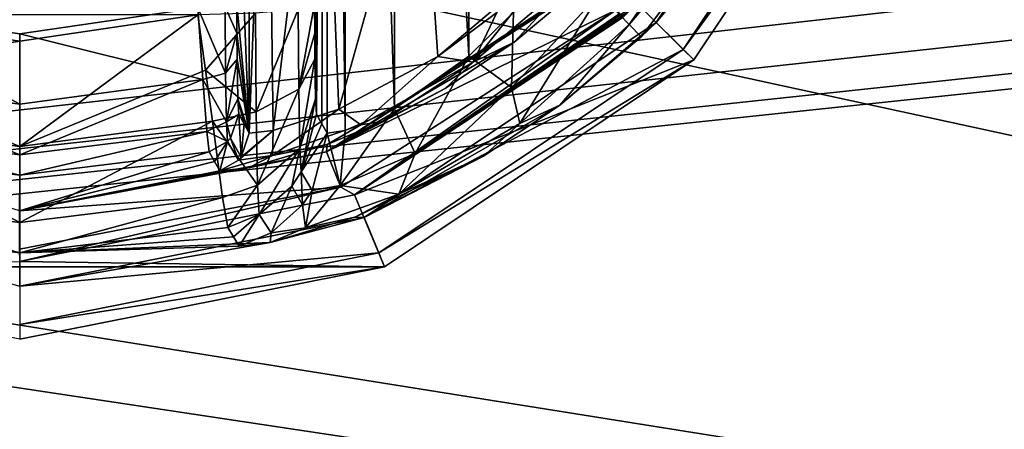
# Model space of a CAD drawing. Units: millimetres. Extents: x -250 to 250, y -335 to 320.
# Drawn here: x 62 to 87, y 190 to 200 of the extents above; entities that cross this region are included whole.
import ezdxf

# ---------------------------------------------------------------- set-up
doc = ezdxf.new("R2010")
doc.units = ezdxf.units.MM
doc.header["$LTSCALE"] = 76.747453
for name, color, linetype in [('624', 7, 'CONTINUOUS'), ('625', 7, 'CONTINUOUS'), ('626', 7, 'CONTINUOUS'), ('628', 7, 'CONTINUOUS'), ('63', 7, 'CONTINUOUS'), ('630', 7, 'CONTINUOUS'), ('631', 7, 'CONTINUOUS'), ('632', 7, 'CONTINUOUS'), ('637', 7, 'CONTINUOUS'), ('647', 7, 'CONTINUOUS'), ('648', 7, 'CONTINUOUS'), ('649', 7, 'CONTINUOUS'), ('654', 7, 'CONTINUOUS'), ('655', 7, 'CONTINUOUS'), ('656', 7, 'CONTINUOUS'), ('657', 7, 'CONTINUOUS'), ('659', 7, 'CONTINUOUS'), ('660', 7, 'CONTINUOUS'), ('661', 7, 'CONTINUOUS'), ('666', 7, 'CONTINUOUS'), ('676', 7, 'CONTINUOUS'), ('682', 7, 'CONTINUOUS'), ('683', 7, 'CONTINUOUS'), ('705', 7, 'CONTINUOUS'), ('8', 7, 'CONTINUOUS'), ('804', 7, 'CONTINUOUS'), ('805', 7, 'CONTINUOUS')]:
    doc.layers.add(name, color=color, linetype=linetype)

msp = doc.modelspace()

# ---------------------------------------------------------------- linework, layer by layer
at = {"layer": '624', "color": 7, "linetype": 'Continuous', "true_color": 0xe0f2ff}
for points in [[(84.636, 207.126, 276), (79.324, 199.176, 276), (77.909, 200.591, 276), (84.636, 207.126, 276)], [(77.909, 200.591, 276), (79.324, 199.176, 276), (70.608, 195.713, 276), (77.909, 200.591, 276)], [(79.324, 199.176, 276), (71.374, 193.864, 276), (70.608, 195.713, 276), (79.324, 199.176, 276)], [(70.608, 195.713, 276), (71.374, 193.864, 276), (62, 194.001, 276), (70.608, 195.713, 276)], [(71.374, 193.864, 276), (52.626, 193.864, 276), (62, 194.001, 276), (71.374, 193.864, 276)], [(62, 192, 276), (52.626, 193.864, 276), (71.374, 193.864, 276), (62, 192, 276)]]:
    msp.add_3dface(points, dxfattribs=at)
at = {"layer": '625', "color": 7, "linetype": 'Continuous', "true_color": 0xe0f2ff}
for points in [[(83.372, 207.649, 287), (78.357, 200.143, 287), (84.281, 207.273, 287), (83.372, 207.649, 287)], [(84.281, 207.273, 287), (78.357, 200.143, 287), (79.052, 199.448, 287), (84.281, 207.273, 287)], [(78.357, 200.143, 287), (70.851, 195.128, 287), (79.052, 199.448, 287), (78.357, 200.143, 287)], [(79.052, 199.448, 287), (70.851, 195.128, 287), (71.227, 194.219, 287), (79.052, 199.448, 287)], [(70.851, 195.128, 287), (62, 193.367, 287), (71.227, 194.219, 287), (70.851, 195.128, 287)], [(71.227, 194.219, 287), (62, 193.367, 287), (62, 192.384, 287), (71.227, 194.219, 287)]]:
    msp.add_3dface(points, dxfattribs=at)
at = {"layer": '626', "color": 7, "linetype": 'Continuous', "true_color": 0xe0f2ff}
for points in [[(78.357, 200.143, 287), (83.372, 207.649, 287), (82.453, 205.701, 287.105), (78.357, 200.143, 287)], [(77.97, 199.77, 287.105), (78.357, 200.143, 287), (82.453, 205.701, 287.105), (77.97, 199.77, 287.105)], [(70.851, 195.128, 287), (78.357, 200.143, 287), (75.885, 198.011, 287.289), (70.851, 195.128, 287)], [(75.885, 198.011, 287.289), (78.357, 200.143, 287), (77.97, 199.77, 287.105), (75.885, 198.011, 287.289)], [(73.919, 196.708, 287.824), (70.851, 195.128, 287), (75.885, 198.011, 287.289), (73.919, 196.708, 287.824)], [(70.616, 195.137, 289.782), (70.851, 195.128, 287), (73.919, 196.708, 287.824), (70.616, 195.137, 289.782)], [(62, 193.367, 287), (70.851, 195.128, 287), (68.435, 194.486, 292.641), (62, 193.367, 287)], [(68.435, 194.486, 292.641), (70.851, 195.128, 287), (70.616, 195.137, 289.782), (68.435, 194.486, 292.641)], [(56.65, 194.875, 311.489), (62, 193.367, 287), (62, 194.221, 311.445), (56.65, 194.875, 311.489)], [(67.35, 194.875, 311.489), (62, 194.221, 311.445), (67.497, 194.631, 303.696), (67.35, 194.875, 311.489)], [(67.643, 194.389, 295.948), (67.497, 194.631, 303.696), (62, 194.221, 311.445), (67.643, 194.389, 295.948)], [(62, 194.221, 311.445), (62, 193.367, 287), (68.435, 194.486, 292.641), (62, 194.221, 311.445)], [(67.643, 194.389, 295.948), (62, 194.221, 311.445), (68.435, 194.486, 292.641), (67.643, 194.389, 295.948)]]:
    msp.add_3dface(points, dxfattribs=at)
at = {"layer": '628', "color": 7, "linetype": 'Continuous', "true_color": 0xe0f2ff}
for points in [[(84.281, 207.273, 287), (79.052, 199.448, 287), (84.636, 207.126, 276), (84.281, 207.273, 287)], [(79.052, 199.448, 287), (79.324, 199.176, 276), (84.636, 207.126, 276), (79.052, 199.448, 287)], [(79.052, 199.448, 287), (71.227, 194.219, 287), (79.324, 199.176, 276), (79.052, 199.448, 287)], [(71.227, 194.219, 287), (71.374, 193.864, 276), (79.324, 199.176, 276), (71.227, 194.219, 287)], [(71.227, 194.219, 287), (62, 192.384, 287), (71.374, 193.864, 276), (71.227, 194.219, 287)], [(62, 192.384, 287), (62, 192, 276), (71.374, 193.864, 276), (62, 192.384, 287)]]:
    msp.add_3dface(points, dxfattribs=at)
at = {"layer": '63', "color": 253, "linetype": 'Continuous', "true_color": 0xa2afbf}
for points in [[(-229, 269.5, -316.5), (229, 269.5, -316.5), (59.393, -26.4, -316.5), (-229, 269.5, -316.5)], [(229, 269.5, -316.5), (229, -318, -316.5), (59.393, -26.4, -316.5), (229, 269.5, -316.5)]]:
    msp.add_3dface(points, dxfattribs=at)
at = {"layer": '630', "color": 7, "linetype": 'Continuous', "true_color": 0xe0f2ff}
msp.add_3dface([(62, 199.655, 317.209), (66.579, 200.338, 317.272), (57.421, 200.338, 317.272), (62, 199.655, 317.209)], dxfattribs=at)
at = {"layer": '631', "color": 7, "linetype": 'Continuous', "true_color": 0xe0f2ff}
for points in [[(69.579, 200.607, 314.337), (69.582, 199.869, 314.182), (69.901, 235.706, 295.895), (69.579, 200.607, 314.337)], [(69.582, 199.869, 314.182), (69.587, 199.193, 313.861), (69.901, 235.706, 295.895), (69.582, 199.869, 314.182)], [(69.587, 199.193, 313.861), (69.606, 198.179, 312.812), (69.901, 235.706, 295.895), (69.587, 199.193, 313.861)], [(69.606, 198.179, 312.812), (69.63, 197.785, 311.437), (69.901, 235.706, 295.895), (69.606, 198.179, 312.812)], [(69.901, 235.706, 295.895), (69.63, 197.785, 311.437), (69.766, 197.539, 303.644), (69.901, 235.706, 295.895)], [(69.901, 197.294, 295.895), (69.901, 235.706, 295.895), (69.766, 197.539, 303.644), (69.901, 197.294, 295.895)]]:
    msp.add_3dface(points, dxfattribs=at)
at = {"layer": '632', "color": 7, "linetype": 'Continuous', "true_color": 0xe0f2ff}
for points in [[(69.901, 235.706, 295.895), (69.901, 197.294, 295.895), (70.363, 197.364, 293.69), (69.901, 235.706, 295.895)], [(70.363, 235.636, 293.689), (69.901, 235.706, 295.895), (70.363, 197.364, 293.69), (70.363, 235.636, 293.689)], [(71.631, 235.082, 291.784), (70.363, 235.636, 293.689), (71.63, 197.917, 291.785), (71.631, 235.082, 291.784)], [(71.63, 197.917, 291.785), (70.363, 235.636, 293.689), (70.363, 197.364, 293.69), (71.63, 197.917, 291.785)], [(73.548, 199.275, 290.48), (71.631, 235.082, 291.784), (71.63, 197.917, 291.785), (73.548, 199.275, 290.48)], [(73.549, 233.724, 290.48), (71.631, 235.082, 291.784), (73.548, 199.275, 290.48), (73.549, 233.724, 290.48)], [(74.69, 200.408, 290.123), (73.549, 233.724, 290.48), (73.548, 199.275, 290.48), (74.69, 200.408, 290.123)]]:
    msp.add_3dface(points, dxfattribs=at)
at = {"layer": '637', "color": 7, "linetype": 'Continuous', "true_color": 0xe0f2ff}
for points in [[(62, 199.655, 317.209), (57.421, 200.338, 317.272), (57.222, 198.915, 316.967), (62, 199.655, 317.209)], [(66.579, 200.338, 317.272), (62, 199.655, 317.209), (62, 196.957, 316.272), (66.579, 200.338, 317.272)], [(66.579, 200.338, 317.272), (62, 196.957, 316.272), (66.778, 198.915, 316.967), (66.579, 200.338, 317.272)], [(62, 196.957, 316.272), (62, 199.655, 317.209), (57.222, 198.915, 316.967), (62, 196.957, 316.272)], [(57.047, 197.608, 316.33), (62, 196.957, 316.272), (57.222, 198.915, 316.967), (57.047, 197.608, 316.33)], [(66.778, 198.915, 316.967), (62, 196.957, 316.272), (66.953, 197.608, 316.33), (66.778, 198.915, 316.967)], [(56.783, 195.641, 314.239), (62, 194.997, 314.194), (57.047, 197.608, 316.33), (56.783, 195.641, 314.239)], [(62, 194.997, 314.194), (62, 196.957, 316.272), (57.047, 197.608, 316.33), (62, 194.997, 314.194)], [(62, 196.957, 316.272), (62, 194.997, 314.194), (66.953, 197.608, 316.33), (62, 196.957, 316.272)], [(66.953, 197.608, 316.33), (62, 194.997, 314.194), (67.216, 195.641, 314.239), (66.953, 197.608, 316.33)], [(56.65, 194.875, 311.489), (62, 194.221, 311.445), (56.783, 195.641, 314.239), (56.65, 194.875, 311.489)], [(62, 194.221, 311.445), (62, 194.997, 314.194), (56.783, 195.641, 314.239), (62, 194.221, 311.445)], [(62, 194.221, 311.445), (67.35, 194.875, 311.489), (67.216, 195.641, 314.239), (62, 194.221, 311.445)], [(62, 194.997, 314.194), (62, 194.221, 311.445), (67.216, 195.641, 314.239), (62, 194.997, 314.194)]]:
    msp.add_3dface(points, dxfattribs=at)
at = {"layer": '647', "color": 7, "linetype": 'Continuous', "true_color": 0xe0f2ff}
for points in [[(69.766, 197.539, 303.644), (69.63, 197.785, 311.437), (69.236, 196.302, 311.477), (69.766, 197.539, 303.644)], [(69.901, 197.294, 295.895), (69.766, 197.539, 303.644), (69.236, 196.302, 311.477), (69.901, 197.294, 295.895)], [(69.901, 197.294, 295.895), (69.236, 196.302, 311.477), (69.516, 195.826, 295.935), (69.901, 197.294, 295.895)], [(69.236, 196.302, 311.477), (68.991, 195.937, 311.484), (69.27, 195.455, 295.942), (69.236, 196.302, 311.477)], [(69.236, 196.302, 311.477), (69.27, 195.455, 295.942), (69.516, 195.826, 295.935), (69.236, 196.302, 311.477)], [(68.991, 195.937, 311.484), (68.158, 195.206, 311.493), (68.46, 194.732, 295.951), (68.991, 195.937, 311.484)], [(68.991, 195.937, 311.484), (68.46, 194.732, 295.951), (69.27, 195.455, 295.942), (68.991, 195.937, 311.484)], [(67.35, 194.875, 311.489), (67.497, 194.631, 303.696), (68.158, 195.206, 311.493), (67.35, 194.875, 311.489)], [(67.497, 194.631, 303.696), (67.643, 194.389, 295.948), (68.158, 195.206, 311.493), (67.497, 194.631, 303.696)], [(68.158, 195.206, 311.493), (67.643, 194.389, 295.948), (68.46, 194.732, 295.951), (68.158, 195.206, 311.493)]]:
    msp.add_3dface(points, dxfattribs=at)
at = {"layer": '648', "color": 7, "linetype": 'Continuous', "true_color": 0xe0f2ff}
for points in [[(76.914, 200.876, 289.616), (74.69, 200.408, 290.123), (74.642, 198.471, 289.694), (76.914, 200.876, 289.616)], [(74.858, 197.54, 288.512), (76.914, 200.876, 289.616), (74.642, 198.471, 289.694), (74.858, 197.54, 288.512)], [(77.669, 200.085, 288.56), (76.914, 200.876, 289.616), (74.858, 197.54, 288.512), (77.669, 200.085, 288.56)], [(74.69, 200.408, 290.123), (73.548, 199.275, 290.48), (74.642, 198.471, 289.694), (74.69, 200.408, 290.123)], [(75.885, 198.011, 287.289), (77.669, 200.085, 288.56), (74.858, 197.54, 288.512), (75.885, 198.011, 287.289)], [(75.885, 198.011, 287.289), (77.97, 199.77, 287.105), (77.669, 200.085, 288.56), (75.885, 198.011, 287.289)], [(73.548, 199.275, 290.48), (71.63, 197.917, 291.785), (72.167, 196.775, 290.802), (73.548, 199.275, 290.48)], [(73.548, 199.275, 290.48), (72.167, 196.775, 290.802), (74.642, 198.471, 289.694), (73.548, 199.275, 290.48)], [(71.748, 195.732, 289.778), (74.858, 197.54, 288.512), (74.642, 198.471, 289.694), (71.748, 195.732, 289.778)], [(72.167, 196.775, 290.802), (71.748, 195.732, 289.778), (74.642, 198.471, 289.694), (72.167, 196.775, 290.802)], [(71.63, 197.917, 291.785), (70.363, 197.364, 293.69), (70.24, 195.954, 293.044), (71.63, 197.917, 291.785)], [(71.63, 197.917, 291.785), (70.24, 195.954, 293.044), (72.167, 196.775, 290.802), (71.63, 197.917, 291.785)], [(73.919, 196.708, 287.824), (75.885, 198.011, 287.289), (74.858, 197.54, 288.512), (73.919, 196.708, 287.824)], [(71.748, 195.732, 289.778), (73.919, 196.708, 287.824), (74.858, 197.54, 288.512), (71.748, 195.732, 289.778)], [(69.901, 197.294, 295.895), (69.516, 195.826, 295.935), (70.24, 195.954, 293.044), (69.901, 197.294, 295.895)], [(70.363, 197.364, 293.69), (69.901, 197.294, 295.895), (70.24, 195.954, 293.044), (70.363, 197.364, 293.69)], [(70.24, 195.954, 293.044), (71.748, 195.732, 289.778), (72.167, 196.775, 290.802), (70.24, 195.954, 293.044)], [(70.616, 195.137, 289.782), (73.919, 196.708, 287.824), (71.748, 195.732, 289.778), (70.616, 195.137, 289.782)], [(69.342, 194.865, 292.478), (71.748, 195.732, 289.778), (70.24, 195.954, 293.044), (69.342, 194.865, 292.478)], [(69.516, 195.826, 295.935), (69.342, 194.865, 292.478), (70.24, 195.954, 293.044), (69.516, 195.826, 295.935)], [(69.27, 195.455, 295.942), (69.342, 194.865, 292.478), (69.516, 195.826, 295.935), (69.27, 195.455, 295.942)], [(69.342, 194.865, 292.478), (70.616, 195.137, 289.782), (71.748, 195.732, 289.778), (69.342, 194.865, 292.478)], [(68.46, 194.732, 295.951), (69.342, 194.865, 292.478), (69.27, 195.455, 295.942), (68.46, 194.732, 295.951)], [(68.435, 194.486, 292.641), (70.616, 195.137, 289.782), (69.342, 194.865, 292.478), (68.435, 194.486, 292.641)], [(68.46, 194.732, 295.951), (68.435, 194.486, 292.641), (69.342, 194.865, 292.478), (68.46, 194.732, 295.951)], [(67.643, 194.389, 295.948), (68.435, 194.486, 292.641), (68.46, 194.732, 295.951), (67.643, 194.389, 295.948)]]:
    msp.add_3dface(points, dxfattribs=at)
at = {"layer": '649', "color": 7, "linetype": 'Continuous', "true_color": 0xe0f2ff}
for points in [[(76.914, 200.876, 289.616), (77.669, 200.085, 288.56), (82.863, 207.573, 288.56), (76.914, 200.876, 289.616)], [(77.669, 200.085, 288.56), (82.453, 205.701, 287.105), (82.863, 207.573, 288.56), (77.669, 200.085, 288.56)], [(77.97, 199.77, 287.105), (82.453, 205.701, 287.105), (77.669, 200.085, 288.56), (77.97, 199.77, 287.105)]]:
    msp.add_3dface(points, dxfattribs=at)
at = {"layer": '654', "color": 7, "linetype": 'Continuous', "true_color": 0xe0f2ff}
for points in [[(68.064, 200.375, 316.881), (68.079, 197.848, 316.038), (69.161, 200.474, 315.807), (68.064, 200.375, 316.881)], [(69.161, 200.474, 315.807), (68.079, 197.848, 316.038), (69.173, 198.427, 315.125), (69.161, 200.474, 315.807)], [(69.579, 200.607, 314.337), (69.161, 200.474, 315.807), (69.173, 198.427, 315.125), (69.579, 200.607, 314.337)], [(69.582, 199.869, 314.182), (69.579, 200.607, 314.337), (69.173, 198.427, 315.125), (69.582, 199.869, 314.182)], [(66.579, 200.338, 317.272), (66.778, 198.915, 316.967), (68.064, 200.375, 316.881), (66.579, 200.338, 317.272)], [(68.064, 200.375, 316.881), (66.778, 198.915, 316.967), (68.079, 197.848, 316.038), (68.064, 200.375, 316.881)], [(69.587, 199.193, 313.861), (69.582, 199.869, 314.182), (69.173, 198.427, 315.125), (69.587, 199.193, 313.861)], [(69.587, 199.193, 313.861), (69.173, 198.427, 315.125), (69.2, 196.909, 313.573), (69.587, 199.193, 313.861)], [(69.606, 198.179, 312.812), (69.587, 199.193, 313.861), (69.2, 196.909, 313.573), (69.606, 198.179, 312.812)], [(66.778, 198.915, 316.967), (66.953, 197.608, 316.33), (68.079, 197.848, 316.038), (66.778, 198.915, 316.967)], [(68.079, 197.848, 316.038), (68.113, 195.963, 314.109), (69.173, 198.427, 315.125), (68.079, 197.848, 316.038)], [(69.173, 198.427, 315.125), (68.113, 195.963, 314.109), (69.2, 196.909, 313.573), (69.173, 198.427, 315.125)], [(69.606, 198.179, 312.812), (69.2, 196.909, 313.573), (69.236, 196.302, 311.477), (69.606, 198.179, 312.812)], [(69.63, 197.785, 311.437), (69.606, 198.179, 312.812), (69.236, 196.302, 311.477), (69.63, 197.785, 311.437)], [(68.079, 197.848, 316.038), (66.953, 197.608, 316.33), (68.113, 195.963, 314.109), (68.079, 197.848, 316.038)], [(66.953, 197.608, 316.33), (67.216, 195.641, 314.239), (68.113, 195.963, 314.109), (66.953, 197.608, 316.33)], [(68.113, 195.963, 314.109), (68.158, 195.206, 311.493), (69.2, 196.909, 313.573), (68.113, 195.963, 314.109)], [(69.2, 196.909, 313.573), (68.158, 195.206, 311.493), (68.991, 195.937, 311.484), (69.2, 196.909, 313.573)], [(69.236, 196.302, 311.477), (69.2, 196.909, 313.573), (68.991, 195.937, 311.484), (69.236, 196.302, 311.477)], [(67.216, 195.641, 314.239), (67.35, 194.875, 311.489), (68.113, 195.963, 314.109), (67.216, 195.641, 314.239)], [(68.113, 195.963, 314.109), (67.35, 194.875, 311.489), (68.158, 195.206, 311.493), (68.113, 195.963, 314.109)]]:
    msp.add_3dface(points, dxfattribs=at)
at = {"layer": '655', "color": 7, "linetype": 'Continuous', "true_color": 0xe0f2ff}
for points in [[(76.634, 201.159, 285), (77.329, 200.464, 285), (69.882, 196.819, 285), (76.634, 201.159, 285)], [(77.329, 200.464, 285), (70.256, 195.909, 285), (69.882, 196.819, 285), (77.329, 200.464, 285)], [(69.882, 196.819, 285), (70.256, 195.909, 285), (61.998, 195.299, 285), (69.882, 196.819, 285)], [(70.256, 195.909, 285), (61.999, 194.316, 285), (61.998, 195.299, 285), (70.256, 195.909, 285)]]:
    msp.add_3dface(points, dxfattribs=at)
at = {"layer": '656', "color": 7, "linetype": 'Continuous', "true_color": 0xe0f2ff}
for points in [[(76.609, 201.184, 286.018), (69.882, 196.819, 285), (76.584, 201.209, 287.035), (76.609, 201.184, 286.018)], [(76.584, 201.209, 287.035), (69.882, 196.819, 285), (74.713, 199.63, 287.214), (76.584, 201.209, 287.035)], [(76.634, 201.159, 285), (69.882, 196.819, 285), (76.609, 201.184, 286.018), (76.634, 201.159, 285)], [(74.713, 199.63, 287.214), (69.882, 196.819, 285), (72.933, 198.447, 287.737), (74.713, 199.63, 287.214)], [(72.933, 198.447, 287.737), (69.882, 196.819, 285), (71.316, 197.594, 288.569), (72.933, 198.447, 287.737)], [(71.316, 197.594, 288.569), (69.882, 196.819, 285), (69.899, 197.001, 289.684), (71.316, 197.594, 288.569)], [(69.899, 197.001, 289.684), (69.882, 196.819, 285), (67.878, 196.405, 292.562), (69.899, 197.001, 289.684)], [(62, 196.22, 311.375), (61.998, 195.299, 285), (57.13, 196.815, 311.42), (62, 196.22, 311.375)], [(69.882, 196.819, 285), (61.998, 195.299, 285), (67.878, 196.405, 292.562), (69.882, 196.819, 285)], [(67.01, 196.569, 303.626), (61.998, 195.299, 285), (66.87, 196.815, 311.42), (67.01, 196.569, 303.626)], [(66.87, 196.815, 311.42), (61.998, 195.299, 285), (62, 196.22, 311.375), (66.87, 196.815, 311.42)], [(67.148, 196.325, 295.878), (61.998, 195.299, 285), (67.01, 196.569, 303.626), (67.148, 196.325, 295.878)], [(67.878, 196.405, 292.562), (61.998, 195.299, 285), (67.148, 196.325, 295.878), (67.878, 196.405, 292.562)]]:
    msp.add_3dface(points, dxfattribs=at)
at = {"layer": '657', "color": 7, "linetype": 'Continuous', "true_color": 0xe0f2ff}
for points in [[(70.608, 195.713, 276), (70.256, 195.909, 285), (77.329, 200.464, 285), (70.608, 195.713, 276)], [(77.909, 200.591, 276), (70.608, 195.713, 276), (77.872, 200.628, 277.5), (77.909, 200.591, 276)], [(77.872, 200.628, 277.5), (70.608, 195.713, 276), (77.515, 200.278, 277.5), (77.872, 200.628, 277.5)], [(70.608, 195.713, 276), (77.329, 200.464, 285), (77.422, 200.371, 281.251), (70.608, 195.713, 276)], [(77.515, 200.278, 277.5), (70.608, 195.713, 276), (77.422, 200.371, 281.251), (77.515, 200.278, 277.5)], [(62, 194.001, 276), (61.999, 194.316, 285), (70.256, 195.909, 285), (62, 194.001, 276)], [(70.608, 195.713, 276), (62, 194.001, 276), (70.256, 195.909, 285), (70.608, 195.713, 276)]]:
    msp.add_3dface(points, dxfattribs=at)
at = {"layer": '659', "color": 7, "linetype": 'Continuous', "true_color": 0xe0f2ff}
msp.add_3dface([(62, 199.844, 315.218), (57.421, 200.517, 315.28), (66.579, 200.517, 315.28), (62, 199.844, 315.218)], dxfattribs=at)
at = {"layer": '660', "color": 7, "linetype": 'Continuous', "true_color": 0xe0f2ff}
for points in [[(67.901, 209.892, 295.86), (67.901, 197.294, 295.86), (67.573, 205.414, 314.67), (67.901, 209.892, 295.86)], [(67.901, 197.294, 295.86), (67.579, 200.607, 314.302), (67.573, 205.414, 314.67), (67.901, 197.294, 295.86)], [(67.582, 199.869, 314.147), (67.579, 200.607, 314.302), (67.901, 197.294, 295.86), (67.582, 199.869, 314.147)], [(67.588, 199.193, 313.826), (67.582, 199.869, 314.147), (67.901, 197.294, 295.86), (67.588, 199.193, 313.826)], [(67.606, 198.179, 312.777), (67.588, 199.193, 313.826), (67.901, 197.294, 295.86), (67.606, 198.179, 312.777)], [(67.901, 197.294, 295.86), (67.766, 197.539, 303.609), (67.606, 198.179, 312.777), (67.901, 197.294, 295.86)], [(67.63, 197.785, 311.402), (67.606, 198.179, 312.777), (67.766, 197.539, 303.609), (67.63, 197.785, 311.402)]]:
    msp.add_3dface(points, dxfattribs=at)
at = {"layer": '661', "color": 7, "linetype": 'Continuous', "true_color": 0xe0f2ff}
for points in [[(67.901, 197.294, 295.86), (67.901, 209.892, 295.86), (68.364, 209.429, 293.311), (67.901, 197.294, 295.86)], [(68.515, 197.363, 292.924), (67.901, 197.294, 295.86), (68.364, 209.429, 293.311), (68.515, 197.363, 292.924)], [(69.795, 207.998, 290.831), (68.515, 197.363, 292.924), (68.364, 209.429, 293.311), (69.795, 207.998, 290.831)], [(70.199, 197.914, 290.388), (68.515, 197.363, 292.924), (69.795, 207.998, 290.831), (70.199, 197.914, 290.388)], [(72.317, 205.475, 288.849), (70.199, 197.914, 290.388), (69.795, 207.998, 290.831), (72.317, 205.475, 288.849)], [(72.749, 199.266, 288.647), (70.199, 197.914, 290.388), (72.317, 205.475, 288.849), (72.749, 199.266, 288.647)], [(75.878, 201.915, 288), (72.749, 199.266, 288.647), (72.317, 205.475, 288.849), (75.878, 201.915, 288)], [(74.267, 200.392, 288.168), (72.749, 199.266, 288.647), (75.878, 201.915, 288), (74.267, 200.392, 288.168)]]:
    msp.add_3dface(points, dxfattribs=at)
at = {"layer": '666', "color": 7, "linetype": 'Continuous', "true_color": 0xe0f2ff}
for points in [[(57.291, 198.673, 314.655), (57.421, 200.517, 315.28), (62, 198.044, 314.593), (57.291, 198.673, 314.655)], [(62, 198.044, 314.593), (57.421, 200.517, 315.28), (62, 199.844, 315.218), (62, 198.044, 314.593)], [(66.709, 198.673, 314.655), (62, 199.844, 315.218), (66.579, 200.517, 315.28), (66.709, 198.673, 314.655)], [(62, 198.044, 314.593), (62, 199.844, 315.218), (66.709, 198.673, 314.655), (62, 198.044, 314.593)], [(57.191, 197.337, 313.261), (57.291, 198.673, 314.655), (62, 196.737, 313.208), (57.191, 197.337, 313.261)], [(62, 196.737, 313.208), (57.291, 198.673, 314.655), (62, 198.044, 314.593), (62, 196.737, 313.208)], [(62, 196.737, 313.208), (62, 198.044, 314.593), (66.709, 198.673, 314.655), (62, 196.737, 313.208)], [(66.809, 197.337, 313.261), (62, 196.737, 313.208), (66.709, 198.673, 314.655), (66.809, 197.337, 313.261)], [(62, 196.22, 311.375), (57.13, 196.815, 311.42), (57.191, 197.337, 313.261), (62, 196.22, 311.375)], [(62, 196.22, 311.375), (57.191, 197.337, 313.261), (62, 196.737, 313.208), (62, 196.22, 311.375)], [(66.87, 196.815, 311.42), (62, 196.22, 311.375), (66.809, 197.337, 313.261), (66.87, 196.815, 311.42)], [(62, 196.22, 311.375), (62, 196.737, 313.208), (66.809, 197.337, 313.261), (62, 196.22, 311.375)]]:
    msp.add_3dface(points, dxfattribs=at)
at = {"layer": '676', "color": 7, "linetype": 'Continuous', "true_color": 0xe0f2ff}
for points in [[(67.29, 198.84, 314.427), (66.579, 200.517, 315.28), (67.28, 200.544, 314.995), (67.29, 198.84, 314.427)], [(66.709, 198.673, 314.655), (66.579, 200.517, 315.28), (67.29, 198.84, 314.427), (66.709, 198.673, 314.655)], [(67.579, 200.607, 314.302), (67.582, 199.869, 314.147), (67.28, 200.544, 314.995), (67.579, 200.607, 314.302)], [(67.582, 199.869, 314.147), (67.29, 198.84, 314.427), (67.28, 200.544, 314.995), (67.582, 199.869, 314.147)], [(67.582, 199.869, 314.147), (67.588, 199.193, 313.826), (67.29, 198.84, 314.427), (67.582, 199.869, 314.147)], [(67.588, 199.193, 313.826), (67.313, 197.584, 313.144), (67.29, 198.84, 314.427), (67.588, 199.193, 313.826)], [(67.588, 199.193, 313.826), (67.606, 198.179, 312.777), (67.313, 197.584, 313.144), (67.588, 199.193, 313.826)], [(67.313, 197.584, 313.144), (66.709, 198.673, 314.655), (67.29, 198.84, 314.427), (67.313, 197.584, 313.144)], [(66.809, 197.337, 313.261), (66.709, 198.673, 314.655), (67.313, 197.584, 313.144), (66.809, 197.337, 313.261)], [(67.606, 198.179, 312.777), (67.63, 197.785, 311.402), (67.313, 197.584, 313.144), (67.606, 198.179, 312.777)], [(67.313, 197.584, 313.144), (67.63, 197.785, 311.402), (67.417, 197.169, 311.418), (67.313, 197.584, 313.144)], [(67.343, 197.085, 311.419), (66.809, 197.337, 313.261), (67.313, 197.584, 313.144), (67.343, 197.085, 311.419)], [(67.343, 197.085, 311.419), (67.313, 197.584, 313.144), (67.417, 197.169, 311.418), (67.343, 197.085, 311.419)], [(66.87, 196.815, 311.42), (66.809, 197.337, 313.261), (67.343, 197.085, 311.419), (66.87, 196.815, 311.42)]]:
    msp.add_3dface(points, dxfattribs=at)
at = {"layer": '682', "color": 7, "linetype": 'Continuous', "true_color": 0xe0f2ff}
for points in [[(74.267, 200.392, 288.168), (75.878, 201.915, 288), (73.656, 199.124, 288.021), (74.267, 200.392, 288.168)], [(75.878, 201.915, 288), (76.368, 201.425, 287.719), (73.656, 199.124, 288.021), (75.878, 201.915, 288)], [(76.368, 201.425, 287.719), (74.713, 199.63, 287.214), (73.656, 199.124, 288.021), (76.368, 201.425, 287.719)], [(76.584, 201.209, 287.035), (74.713, 199.63, 287.214), (76.368, 201.425, 287.719), (76.584, 201.209, 287.035)], [(72.749, 199.266, 288.647), (74.267, 200.392, 288.168), (73.656, 199.124, 288.021), (72.749, 199.266, 288.647)], [(74.713, 199.63, 287.214), (72.933, 198.447, 287.737), (73.656, 199.124, 288.021), (74.713, 199.63, 287.214)], [(70.199, 197.914, 290.388), (72.749, 199.266, 288.647), (70.769, 197.509, 289.497), (70.199, 197.914, 290.388)], [(72.749, 199.266, 288.647), (73.656, 199.124, 288.021), (70.769, 197.509, 289.497), (72.749, 199.266, 288.647)], [(73.656, 199.124, 288.021), (71.316, 197.594, 288.569), (70.769, 197.509, 289.497), (73.656, 199.124, 288.021)], [(72.933, 198.447, 287.737), (71.316, 197.594, 288.569), (73.656, 199.124, 288.021), (72.933, 198.447, 287.737)], [(68.515, 197.363, 292.924), (70.199, 197.914, 290.388), (68.502, 196.723, 292.28), (68.515, 197.363, 292.924)], [(70.199, 197.914, 290.388), (70.769, 197.509, 289.497), (68.502, 196.723, 292.28), (70.199, 197.914, 290.388)], [(70.769, 197.509, 289.497), (69.899, 197.001, 289.684), (68.502, 196.723, 292.28), (70.769, 197.509, 289.497)], [(71.316, 197.594, 288.569), (69.899, 197.001, 289.684), (70.769, 197.509, 289.497), (71.316, 197.594, 288.569)], [(68.515, 197.363, 292.924), (68.502, 196.723, 292.28), (67.62, 196.6, 295.877), (68.515, 197.363, 292.924)], [(68.515, 197.363, 292.924), (67.62, 196.6, 295.877), (67.691, 196.681, 295.876), (68.515, 197.363, 292.924)], [(67.901, 197.294, 295.86), (68.515, 197.363, 292.924), (67.691, 196.681, 295.876), (67.901, 197.294, 295.86)], [(69.899, 197.001, 289.684), (67.878, 196.405, 292.562), (68.502, 196.723, 292.28), (69.899, 197.001, 289.684)], [(67.878, 196.405, 292.562), (67.148, 196.325, 295.878), (68.502, 196.723, 292.28), (67.878, 196.405, 292.562)], [(68.502, 196.723, 292.28), (67.148, 196.325, 295.878), (67.62, 196.6, 295.877), (68.502, 196.723, 292.28)]]:
    msp.add_3dface(points, dxfattribs=at)
at = {"layer": '683', "color": 7, "linetype": 'Continuous', "true_color": 0xe0f2ff}
for points in [[(67.417, 197.169, 311.418), (67.63, 197.785, 311.402), (67.691, 196.681, 295.876), (67.417, 197.169, 311.418)], [(67.63, 197.785, 311.402), (67.766, 197.539, 303.609), (67.691, 196.681, 295.876), (67.63, 197.785, 311.402)], [(67.766, 197.539, 303.609), (67.901, 197.294, 295.86), (67.691, 196.681, 295.876), (67.766, 197.539, 303.609)], [(67.343, 197.085, 311.419), (67.417, 197.169, 311.418), (67.62, 196.6, 295.877), (67.343, 197.085, 311.419)], [(67.62, 196.6, 295.877), (67.417, 197.169, 311.418), (67.691, 196.681, 295.876), (67.62, 196.6, 295.877)], [(67.01, 196.569, 303.626), (66.87, 196.815, 311.42), (67.343, 197.085, 311.419), (67.01, 196.569, 303.626)], [(67.148, 196.325, 295.878), (67.01, 196.569, 303.626), (67.343, 197.085, 311.419), (67.148, 196.325, 295.878)], [(67.148, 196.325, 295.878), (67.343, 197.085, 311.419), (67.62, 196.6, 295.877), (67.148, 196.325, 295.878)]]:
    msp.add_3dface(points, dxfattribs=at)
at = {"layer": '705', "color": 7, "linetype": 'Continuous', "true_color": 0xe0f2ff}
for points in [[(84.635, 207.124, 287), (79.324, 199.176, 287), (84.635, 207.124, 276), (84.635, 207.124, 287)], [(84.635, 207.124, 276), (79.324, 199.176, 287), (79.324, 199.176, 276), (84.635, 207.124, 276)], [(79.324, 199.176, 287), (71.376, 193.865, 287), (79.324, 199.176, 276), (79.324, 199.176, 287)], [(79.324, 199.176, 276), (71.376, 193.865, 287), (71.376, 193.865, 276), (79.324, 199.176, 276)], [(71.376, 193.865, 287), (62, 192, 287), (71.376, 193.865, 276), (71.376, 193.865, 287)], [(71.376, 193.865, 276), (62, 192, 287), (62, 192, 276), (71.376, 193.865, 276)]]:
    msp.add_3dface(points, dxfattribs=at)
at = {"layer": '8', "color": 253, "linetype": 'Continuous', "true_color": 0xa2afbf}
for points in [[(-245, 163, 269.5), (245, 163, 269.5), (-245, 269.5, 269.5), (-245, 163, 269.5)], [(-245, 269.5, 269.5), (245, 163, 269.5), (245, 269.5, 269.5), (-245, 269.5, 269.5)]]:
    msp.add_3dface(points, dxfattribs=at)
at = {"layer": '804', "color": 244, "linetype": 'Continuous', "true_color": 0xa71325}
for points in [[(-227, 216.5, 270.5), (-227.403, 215.001, 270.5), (243, 163.5, 270.5), (-227, 216.5, 270.5)], [(-1.059, 196.87, 270.5), (-227, 216.5, 270.5), (243, 163.5, 270.5), (-1.059, 196.87, 270.5)], [(65.75, 216.5, 270.5), (65.246, 214.626, 270.5), (243, 163.5, 270.5), (65.75, 216.5, 270.5)], [(74.752, 214.335, 270.5), (65.75, 216.5, 270.5), (243, 163.5, 270.5), (74.752, 214.335, 270.5)], [(78.5, 216.5, 270.5), (78.165, 215.252, 270.5), (243, 163.5, 270.5), (78.5, 216.5, 270.5)], [(227.403, 215.001, 270.5), (78.5, 216.5, 270.5), (243, 163.5, 270.5), (227.403, 215.001, 270.5)], [(50.165, 215.252, 270.5), (49.248, 214.335, 270.5), (243, 163.5, 270.5), (50.165, 215.252, 270.5)], [(60.125, 213.252, 270.5), (50.165, 215.252, 270.5), (243, 163.5, 270.5), (60.125, 213.252, 270.5)], [(78.165, 215.252, 270.5), (77.248, 214.335, 270.5), (243, 163.5, 270.5), (78.165, 215.252, 270.5)], [(-227.403, 215.001, 270.5), (-228.5, 213.902, 270.5), (243, 163.5, 270.5), (-227.403, 215.001, 270.5)], [(65.246, 214.626, 270.5), (63.875, 213.252, 270.5), (243, 163.5, 270.5), (65.246, 214.626, 270.5)], [(49.248, 214.335, 270.5), (48, 214, 270.5), (243, 163.5, 270.5), (49.248, 214.335, 270.5)], [(76, 214, 270.5), (74.752, 214.335, 270.5), (243, 163.5, 270.5), (76, 214, 270.5)], [(77.248, 214.335, 270.5), (76, 214, 270.5), (243, 163.5, 270.5), (77.248, 214.335, 270.5)], [(-228.5, 213.902, 270.5), (-230, 213.501, 270.5), (243, 163.5, 270.5), (-228.5, 213.902, 270.5)], [(48, 214, 270.5), (4.75, 201.5, 270.5), (243, 163.5, 270.5), (48, 214, 270.5)], [(243, 163.5, 270.5), (-230, 213.501, 270.5), (-243, 163.5, 270.5), (243, 163.5, 270.5)], [(62, 212.751, 270.5), (60.125, 213.252, 270.5), (243, 163.5, 270.5), (62, 212.751, 270.5)], [(63.875, 213.252, 270.5), (62, 212.751, 270.5), (243, 163.5, 270.5), (63.875, 213.252, 270.5)], [(4.75, 201.5, 270.5), (4.279, 199.44, 270.5), (243, 163.5, 270.5), (4.75, 201.5, 270.5)], [(4.279, 199.44, 270.5), (2.96, 197.785, 270.5), (243, 163.5, 270.5), (4.279, 199.44, 270.5)], [(2.96, 197.785, 270.5), (1.059, 196.87, 270.5), (243, 163.5, 270.5), (2.96, 197.785, 270.5)], [(1.059, 196.87, 270.5), (-1.059, 196.87, 270.5), (243, 163.5, 270.5), (1.059, 196.87, 270.5)]]:
    msp.add_3dface(points, dxfattribs=at)
at = {"layer": '805', "color": 7, "linetype": 'Continuous', "true_color": 0xe0f2ff}
for points in [[(-243, 163.5, 269.5), (227, 216.5, 269.5), (227.403, 215.001, 269.5), (-243, 163.5, 269.5)], [(227, 216.5, 269.5), (-243, 163.5, 269.5), (1.059, 196.87, 269.5), (227, 216.5, 269.5)], [(76, 214, 269.5), (227, 216.5, 269.5), (1.059, 196.87, 269.5), (76, 214, 269.5)], [(62, 212.751, 269.5), (73.835, 215.252, 269.5), (1.059, 196.87, 269.5), (62, 212.751, 269.5)], [(73.835, 215.252, 269.5), (74.752, 214.335, 269.5), (1.059, 196.87, 269.5), (73.835, 215.252, 269.5)], [(-243, 163.5, 269.5), (227.403, 215.001, 269.5), (228.5, 213.902, 269.5), (-243, 163.5, 269.5)], [(74.752, 214.335, 269.5), (76, 214, 269.5), (1.059, 196.87, 269.5), (74.752, 214.335, 269.5)], [(-243, 163.5, 269.5), (228.5, 213.902, 269.5), (230, 213.501, 269.5), (-243, 163.5, 269.5)], [(243, 163.5, 269.5), (-243, 163.5, 269.5), (230, 213.501, 269.5), (243, 163.5, 269.5)]]:
    msp.add_3dface(points, dxfattribs=at)

doc.saveas('drawing.dxf')
